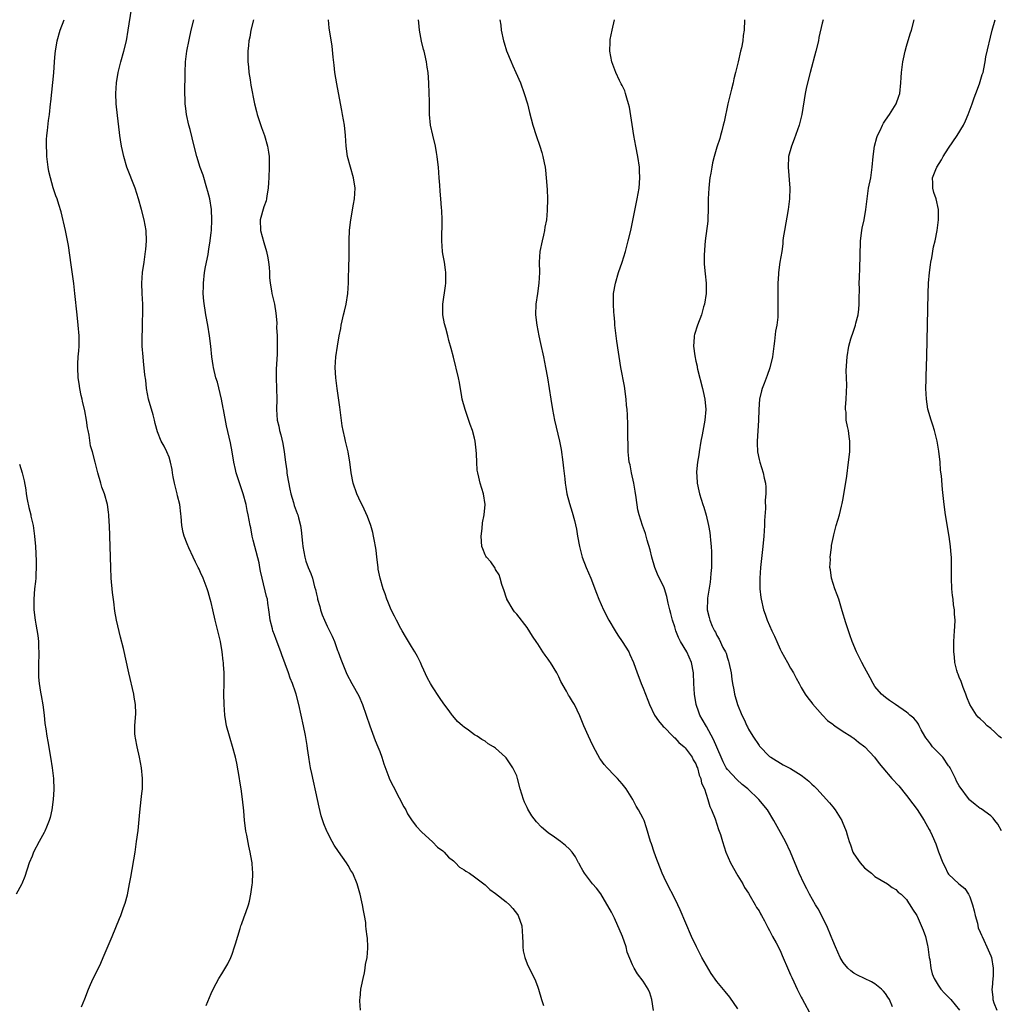
# Model space of a CAD drawing. Units: inches. Extents: x 2511000 to 2514000, y 1506000 to 1509000.
# Drawn here: x 2513701 to 2513887, y 1507434 to 1507621 of the extents above; entities that cross this region are included whole.
import ezdxf

# ---------------------------------------------------------------- set-up
doc = ezdxf.new("R2010")
doc.units = ezdxf.units.IN
doc.header["$MEASUREMENT"] = 0
doc.layers.add('LD25111506_10ft', color=254, linetype='Continuous')

msp = doc.modelspace()

# ---------------------------------------------------------------- linework, layer by layer
at = {"layer": 'LD25111506_10ft'}
for points, elevation in [([(2513736.08, 1507433.92), (2513737, 1507436.17), (2513737.37, 1507437), (2513737.93, 1507438.07), (2513738.44, 1507439), (2513739, 1507439.93), (2513740.19, 1507441.81), (2513740.75, 1507443), (2513741, 1507443.61), (2513741.45, 1507445), (2513741.61, 1507445.61), (2513742.48, 1507448.48), (2513742.65, 1507449), (2513742.75, 1507449.25), (2513743.28, 1507450.72), (2513743.55, 1507451.55), (2513744.08, 1507453), (2513744.29, 1507453.71), (2513744.56, 1507455), (2513744.79, 1507456.79), (2513744.85, 1507457.15), (2513744.92, 1507459), (2513744.77, 1507460.77), (2513744.77, 1507461), (2513744.74, 1507461.26), (2513744.41, 1507463), (2513744.14, 1507464.14), (2513743.76, 1507466.24), (2513743.61, 1507467), (2513743.52, 1507467.52), (2513743.35, 1507469), (2513743.19, 1507470.81), (2513742.95, 1507473.05), (2513742.69, 1507475), (2513742.46, 1507476.46), (2513742.4, 1507477), (2513741.89, 1507479.89), (2513741.62, 1507481), (2513741.06, 1507483.06), (2513740.59, 1507484.59), (2513740.45, 1507485), (2513739.94, 1507487), (2513739.8, 1507487.8), (2513739.62, 1507489), (2513739.45, 1507491), (2513739.42, 1507493), (2513739.47, 1507495), (2513739.45, 1507495.45), (2513739.46, 1507497), (2513739.36, 1507498.64), (2513739.31, 1507499), (2513739.26, 1507499.26), (2513739.07, 1507501), (2513738.75, 1507503), (2513738.29, 1507505), (2513737.77, 1507507), (2513737.29, 1507509), (2513737, 1507510.36), (2513736.84, 1507511), (2513736.41, 1507512.41), (2513736.26, 1507513), (2513735.49, 1507515), (2513735, 1507516.05), (2513734.69, 1507516.69), (2513734.56, 1507517), (2513734.03, 1507518.03), (2513733.59, 1507519), (2513732.75, 1507520.75), (2513732.47, 1507521.53), (2513731.88, 1507523), (2513731.68, 1507523.68), (2513731.44, 1507525), (2513731.3, 1507526.7), (2513731.21, 1507527.21), (2513731.02, 1507529), (2513730.62, 1507530.62), (2513730.57, 1507531), (2513730.06, 1507533), (2513729.78, 1507534.22), (2513729.65, 1507535), (2513729.61, 1507535.61), (2513729.28, 1507537), (2513729, 1507537.97), (2513728.57, 1507539), (2513728.05, 1507540.05), (2513727.49, 1507541), (2513726.79, 1507542.79), (2513726.34, 1507544.34), (2513726.24, 1507545), (2513725.97, 1507546.03), (2513725.08, 1507549), (2513724.71, 1507551), (2513724.57, 1507552.57), (2513724.43, 1507553.57), (2513724.18, 1507556.18), (2513724.08, 1507557), (2513723.93, 1507559), (2513723.89, 1507559.89), (2513723.89, 1507561), (2513723.95, 1507562.05), (2513723.95, 1507563), (2513723.97, 1507563.97), (2513724.03, 1507565), (2513724.04, 1507567), (2513723.91, 1507569), (2513723.83, 1507571), (2513723.99, 1507573), (2513724.3, 1507575), (2513724.56, 1507577), (2513724.59, 1507577.41), (2513724.7, 1507579), (2513724.63, 1507581), (2513724.28, 1507583), (2513723.77, 1507585), (2513723.21, 1507587), (2513722.55, 1507589), (2513721.01, 1507593), (2513720.41, 1507595), (2513720.14, 1507596.14), (2513719.99, 1507597), (2513719.81, 1507598.19), (2513719.66, 1507599), (2513719.58, 1507599.58), (2513719.19, 1507602.81), (2513718.95, 1507605), (2513718.87, 1507607), (2513719, 1507609), (2513719.34, 1507611), (2513719.83, 1507613), (2513720.41, 1507615), (2513720.91, 1507617), (2513721.26, 1507619), (2513721.88, 1507623)], 8340), ([(2513712.37, 1507433.63), (2513713, 1507435.16), (2513713.72, 1507437), (2513714.1, 1507437.9), (2513714.62, 1507439), (2513715.61, 1507441), (2513716.06, 1507441.94), (2513716.52, 1507443), (2513718.18, 1507447), (2513719.61, 1507450.39), (2513719.85, 1507451), (2513720.3, 1507452.3), (2513720.56, 1507453), (2513720.66, 1507453.34), (2513721.09, 1507454.91), (2513721.52, 1507457), (2513721.75, 1507458.25), (2513722.54, 1507463), (2513722.85, 1507465), (2513723.12, 1507467.12), (2513723.44, 1507470.56), (2513723.74, 1507473), (2513723.86, 1507474.14), (2513723.94, 1507475), (2513723.94, 1507475.94), (2513723.96, 1507477), (2513723.79, 1507479), (2513723.42, 1507481), (2513722.93, 1507483), (2513722.65, 1507484.65), (2513722.56, 1507485), (2513722.53, 1507485.47), (2513722.51, 1507487), (2513722.68, 1507489.32), (2513722.64, 1507491), (2513722.4, 1507492.4), (2513722.32, 1507493), (2513721.38, 1507497), (2513720.33, 1507501.67), (2513719.78, 1507503.78), (2513719.02, 1507507.02), (2513718.73, 1507508.73), (2513718.49, 1507510.49), (2513718.28, 1507512.28), (2513718.03, 1507515), (2513717.93, 1507517), (2513717.7, 1507525), (2513717.66, 1507525.66), (2513717.59, 1507527), (2513717.51, 1507527.51), (2513717.31, 1507529), (2513716.74, 1507531), (2513716.27, 1507532.27), (2513716.05, 1507533), (2513715.49, 1507535), (2513715, 1507537), (2513714.46, 1507539), (2513714.11, 1507540.11), (2513713.83, 1507542.17), (2513713.63, 1507543), (2513713.54, 1507543.54), (2513713.31, 1507545), (2513713, 1507546.74), (2513712.6, 1507548.6), (2513712.49, 1507549), (2513712.33, 1507549.67), (2513712.08, 1507551), (2513711.95, 1507551.95), (2513711.78, 1507553), (2513711.68, 1507555), (2513711.7, 1507555.7), (2513711.78, 1507557), (2513711.88, 1507558.12), (2513711.94, 1507559), (2513711.94, 1507561), (2513711.75, 1507563), (2513711.53, 1507565), (2513711.12, 1507569), (2513710.91, 1507570.91), (2513710.44, 1507574.44), (2513709.89, 1507578.11), (2513709.36, 1507581), (2513708.52, 1507584.52), (2513708.07, 1507585.93), (2513707.76, 1507587), (2513707.54, 1507587.54), (2513707, 1507589.06), (2513706.47, 1507591), (2513706.19, 1507592.19), (2513706.08, 1507593), (2513705.83, 1507595), (2513705.8, 1507595.8), (2513705.73, 1507597), (2513705.75, 1507598.25), (2513705.81, 1507599), (2513705.96, 1507599.96), (2513706.14, 1507601.86), (2513706.31, 1507603), (2513706.52, 1507605), (2513706.58, 1507605.42), (2513706.94, 1507609.06), (2513707.1, 1507610.9), (2513707.26, 1507613), (2513707.4, 1507614.6), (2513707.45, 1507615), (2513707.78, 1507617), (2513708.32, 1507619), (2513709.09, 1507621)], 8330), ([(2513765.37, 1507433), (2513765.22, 1507434.78), (2513765.22, 1507435), (2513765.26, 1507435.26), (2513765.41, 1507437), (2513765.56, 1507437.56), (2513765.84, 1507439), (2513766.11, 1507440.11), (2513766.26, 1507441), (2513766.31, 1507441.69), (2513766.6, 1507443), (2513766.76, 1507444.76), (2513766.77, 1507445), (2513766.65, 1507446.65), (2513766.64, 1507447), (2513766.41, 1507448.41), (2513766.39, 1507449), (2513766.33, 1507449.67), (2513766.11, 1507451), (2513765.91, 1507451.91), (2513765.75, 1507453), (2513765.59, 1507453.59), (2513765.28, 1507455), (2513765.21, 1507455.21), (2513764.72, 1507457), (2513763.9, 1507459), (2513763.53, 1507459.53), (2513763, 1507460.44), (2513762.69, 1507461), (2513761.14, 1507463.14), (2513760.35, 1507464.35), (2513759.98, 1507465), (2513759, 1507466.85), (2513758.93, 1507467), (2513758.39, 1507468.39), (2513757.91, 1507469.91), (2513757.51, 1507471.51), (2513757.2, 1507473), (2513756.09, 1507477.91), (2513755.88, 1507479), (2513755.75, 1507479.75), (2513755.55, 1507481), (2513755.31, 1507482.69), (2513755.21, 1507483.21), (2513754.89, 1507485.11), (2513754.51, 1507487), (2513754.1, 1507489), (2513753.65, 1507491), (2513753.13, 1507493), (2513753, 1507493.39), (2513752.42, 1507495), (2513752.01, 1507496.01), (2513751.67, 1507497), (2513750.42, 1507500.42), (2513750.24, 1507501), (2513749.36, 1507503.36), (2513749, 1507504.25), (2513748.73, 1507505), (2513748.63, 1507505.37), (2513748.2, 1507507), (2513748.1, 1507508.1), (2513747.93, 1507509), (2513747.74, 1507510.26), (2513747.67, 1507511), (2513747.52, 1507511.52), (2513746.66, 1507515), (2513746.35, 1507516.35), (2513746.26, 1507517), (2513746.08, 1507517.92), (2513745.27, 1507521), (2513745, 1507522.23), (2513744.8, 1507523), (2513744.53, 1507524.53), (2513744.42, 1507525), (2513744.04, 1507527), (2513743.83, 1507527.83), (2513743.62, 1507529), (2513743.08, 1507531), (2513742.55, 1507532.55), (2513742.07, 1507534.07), (2513741.74, 1507535), (2513741.62, 1507535.62), (2513741.27, 1507537), (2513740.96, 1507539), (2513740.66, 1507540.66), (2513739.89, 1507543.89), (2513739.31, 1507547), (2513739.28, 1507547.28), (2513738.95, 1507548.95), (2513738.18, 1507552.18), (2513737.91, 1507553), (2513737.43, 1507555), (2513737.36, 1507555.36), (2513737.15, 1507557), (2513736.95, 1507559), (2513736.7, 1507561), (2513736.36, 1507563), (2513735.99, 1507565), (2513735.59, 1507567.59), (2513735.51, 1507569), (2513735.55, 1507570.45), (2513735.54, 1507571), (2513735.75, 1507573), (2513735.91, 1507574.09), (2513736.4, 1507576.4), (2513736.49, 1507577), (2513736.53, 1507577.47), (2513736.8, 1507579), (2513737, 1507580.62), (2513737.04, 1507581), (2513737.15, 1507583), (2513737.07, 1507585), (2513736.72, 1507587), (2513736.36, 1507588.36), (2513736.2, 1507589), (2513735.46, 1507591.46), (2513734.94, 1507592.94), (2513734.28, 1507595), (2513733.75, 1507597), (2513733, 1507600.18), (2513732.78, 1507601), (2513732.34, 1507603), (2513732.17, 1507604.17), (2513732.09, 1507605), (2513732.07, 1507605.93), (2513732.02, 1507607), (2513732.06, 1507611), (2513732.14, 1507613), (2513732.38, 1507615), (2513732.8, 1507617.2), (2513733.21, 1507619), (2513733.71, 1507621)], 8350), ([(2513745.03, 1507621), (2513744.51, 1507619), (2513744.31, 1507617.69), (2513744.17, 1507617), (2513744.07, 1507616.07), (2513743.99, 1507615), (2513743.97, 1507613), (2513744.06, 1507612.06), (2513744.18, 1507611), (2513744.43, 1507609.57), (2513744.56, 1507608.56), (2513745.23, 1507605), (2513745.58, 1507603.58), (2513745.75, 1507603), (2513746.12, 1507601.88), (2513746.55, 1507600.55), (2513747.11, 1507599), (2513747.69, 1507597), (2513747.88, 1507595.88), (2513747.99, 1507595), (2513748.04, 1507593), (2513747.96, 1507591), (2513747.9, 1507590.1), (2513747.81, 1507589), (2513747.57, 1507587.57), (2513747.5, 1507587), (2513747.41, 1507586.59), (2513747, 1507585.5), (2513746.32, 1507583), (2513746.34, 1507581), (2513747, 1507578.69), (2513747.53, 1507577), (2513747.77, 1507575.77), (2513747.88, 1507575), (2513747.99, 1507574.01), (2513748.06, 1507573), (2513748.09, 1507572.09), (2513748.2, 1507571), (2513748.44, 1507569.56), (2513748.51, 1507569), (2513748.99, 1507567), (2513749.29, 1507565.29), (2513749.45, 1507563.45), (2513749.43, 1507562.57), (2513749.5, 1507561), (2513749.55, 1507559.55), (2513749.52, 1507557.52), (2513749.36, 1507554.64), (2513749.33, 1507553), (2513749.41, 1507551), (2513749.44, 1507549), (2513749.41, 1507547), (2513749.55, 1507545), (2513749.84, 1507543.84), (2513749.99, 1507543), (2513750.23, 1507542.23), (2513750.58, 1507540.58), (2513750.84, 1507539), (2513751.09, 1507537), (2513751.36, 1507535.36), (2513751.38, 1507535), (2513751.45, 1507534.55), (2513751.92, 1507531.92), (2513752.13, 1507531), (2513752.62, 1507529.38), (2513752.77, 1507528.77), (2513753.3, 1507527.3), (2513753.42, 1507527), (2513753.55, 1507526.45), (2513753.95, 1507525), (2513754.1, 1507524.1), (2513754.35, 1507521.65), (2513754.43, 1507521), (2513754.78, 1507519), (2513755, 1507518.21), (2513755.42, 1507517), (2513755.9, 1507515.9), (2513756.22, 1507515), (2513756.64, 1507513.36), (2513756.83, 1507512.83), (2513757, 1507511.96), (2513757.18, 1507511.18), (2513757.2, 1507511), (2513757.6, 1507509.6), (2513757.74, 1507509), (2513758.07, 1507508.07), (2513758.5, 1507507), (2513759, 1507505.9), (2513759.47, 1507505), (2513759.96, 1507503.96), (2513760.39, 1507503), (2513761, 1507501.29), (2513761.12, 1507501), (2513761.61, 1507499.61), (2513762.78, 1507496.78), (2513763.7, 1507495), (2513765, 1507492.65), (2513765.73, 1507491), (2513766.45, 1507489), (2513767.11, 1507487), (2513768.16, 1507484.16), (2513768.66, 1507483), (2513769, 1507482.1), (2513769.38, 1507481), (2513769.75, 1507479.75), (2513770.75, 1507477.25), (2513770.88, 1507476.88), (2513771.52, 1507475.52), (2513772.7, 1507473.3), (2513773.57, 1507471.57), (2513773.93, 1507471), (2513774.28, 1507470.28), (2513775, 1507469.15), (2513775.91, 1507467.91), (2513777, 1507466.76), (2513779, 1507464.94), (2513779.97, 1507463.97), (2513781, 1507463.22), (2513781.11, 1507463.11), (2513781.24, 1507463), (2513782.04, 1507462.04), (2513783, 1507461.33), (2513783.39, 1507461), (2513784.14, 1507460.14), (2513785, 1507459.66), (2513785.36, 1507459.36), (2513786.07, 1507459), (2513787, 1507458.34), (2513789, 1507456.81), (2513789.93, 1507455.93), (2513791, 1507455.17), (2513793, 1507453.59), (2513793.66, 1507453), (2513794.29, 1507452.29), (2513795.17, 1507451.17), (2513795.27, 1507451), (2513795.96, 1507449), (2513796.12, 1507447), (2513796.19, 1507445.81), (2513796.18, 1507445), (2513796.24, 1507444.24), (2513796.53, 1507443), (2513797, 1507441.8), (2513797.37, 1507441), (2513797.92, 1507439.92), (2513798.56, 1507438.56), (2513799, 1507437.39), (2513799.14, 1507437), (2513799.73, 1507435), (2513800.09, 1507433.91)], 8360), ([(2513821, 1507432.92), (2513820.68, 1507435), (2513820.3, 1507436.3), (2513819.95, 1507437), (2513819, 1507438.52), (2513817.9, 1507439.9), (2513817.28, 1507441), (2513817, 1507441.6), (2513815.99, 1507443.99), (2513815.75, 1507445), (2513815.07, 1507447), (2513814.43, 1507448.43), (2513814.22, 1507449), (2513813.56, 1507450.44), (2513813, 1507451.61), (2513811, 1507455.06), (2513810.14, 1507456.14), (2513809.4, 1507457), (2513807.88, 1507459), (2513807.54, 1507459.54), (2513807, 1507460.5), (2513806.84, 1507460.84), (2513806.74, 1507461), (2513806.13, 1507462.13), (2513805.51, 1507463), (2513805, 1507463.55), (2513804.24, 1507464.24), (2513803.29, 1507465), (2513802.15, 1507465.85), (2513801, 1507466.67), (2513799.72, 1507467.72), (2513798.75, 1507468.75), (2513797.87, 1507469.87), (2513797.13, 1507471.13), (2513797, 1507471.45), (2513796.49, 1507472.49), (2513796.28, 1507473), (2513795.99, 1507474.01), (2513795.67, 1507475), (2513795.16, 1507477), (2513795, 1507477.47), (2513794.28, 1507479), (2513793.73, 1507479.73), (2513793, 1507480.89), (2513792.9, 1507481), (2513791, 1507482.73), (2513790.61, 1507483), (2513789.57, 1507483.57), (2513789, 1507484.06), (2513788.37, 1507484.37), (2513787.5, 1507485), (2513787, 1507485.29), (2513785.87, 1507486.13), (2513785, 1507486.74), (2513784.74, 1507487), (2513783.77, 1507487.77), (2513782.85, 1507488.85), (2513782.77, 1507489), (2513782.19, 1507489.81), (2513781.17, 1507491.17), (2513780.35, 1507492.35), (2513779, 1507494.39), (2513778.62, 1507495), (2513778.05, 1507496.05), (2513777, 1507498.35), (2513776.72, 1507499), (2513776.14, 1507500.14), (2513775.67, 1507501), (2513775, 1507502.04), (2513773.92, 1507503.92), (2513773.24, 1507505), (2513773, 1507505.42), (2513772.15, 1507507), (2513771.8, 1507507.8), (2513771.18, 1507509), (2513770.56, 1507510.56), (2513770.36, 1507511), (2513770.02, 1507512.02), (2513769.66, 1507513), (2513769.09, 1507515), (2513768.73, 1507516.73), (2513768.68, 1507517), (2513768.43, 1507519), (2513768.29, 1507520.29), (2513768.18, 1507521), (2513767.98, 1507522.02), (2513767.83, 1507523), (2513767.69, 1507523.69), (2513767.3, 1507525), (2513766.69, 1507526.69), (2513766.07, 1507528.07), (2513765, 1507530.17), (2513764.62, 1507531), (2513763.94, 1507533), (2513763.58, 1507535), (2513763.53, 1507535.53), (2513763.34, 1507537), (2513762.99, 1507539), (2513762.5, 1507541), (2513762.37, 1507541.63), (2513762.05, 1507543), (2513761.89, 1507543.89), (2513761.44, 1507547.44), (2513760.91, 1507551), (2513760.67, 1507553), (2513760.55, 1507555), (2513760.65, 1507557), (2513760.96, 1507559), (2513761.32, 1507561), (2513761.61, 1507562.39), (2513761.69, 1507563), (2513761.86, 1507563.86), (2513762.14, 1507565), (2513762.33, 1507565.67), (2513762.62, 1507567), (2513762.95, 1507569), (2513763.08, 1507571.08), (2513763.15, 1507574.85), (2513763.19, 1507575.19), (2513763.2, 1507577), (2513763.18, 1507579.18), (2513763.26, 1507581), (2513763.45, 1507582.55), (2513763.49, 1507583), (2513764.01, 1507585.99), (2513764.2, 1507587), (2513764.32, 1507589), (2513764.01, 1507591), (2513763.42, 1507593), (2513762.89, 1507595), (2513762.62, 1507597), (2513762.51, 1507599), (2513762.31, 1507601), (2513761.96, 1507603), (2513761.79, 1507603.79), (2513761, 1507608.11), (2513760.85, 1507608.85), (2513760.49, 1507611), (2513760.34, 1507612.34), (2513760.13, 1507613.87), (2513759.94, 1507615.94), (2513759.43, 1507619.43), (2513759.26, 1507621)], 8370), ([(2513837, 1507433.23), (2513835.47, 1507435.47), (2513834.58, 1507436.58), (2513833, 1507438.47), (2513831.94, 1507439.94), (2513831, 1507441.48), (2513830.16, 1507443), (2513829.12, 1507445), (2513828.17, 1507447), (2513826.05, 1507452.05), (2513825.61, 1507453), (2513825, 1507454.23), (2513823.58, 1507457), (2513823, 1507458.21), (2513822.64, 1507459), (2513821.84, 1507461), (2513821.63, 1507461.63), (2513821.09, 1507463), (2513820.58, 1507464.58), (2513820.42, 1507465), (2513819.64, 1507467.64), (2513819.17, 1507469), (2513819, 1507469.41), (2513818.15, 1507471), (2513817.7, 1507471.7), (2513817.02, 1507473), (2513815.78, 1507475), (2513815, 1507475.99), (2513814.14, 1507477), (2513813.55, 1507477.55), (2513812.19, 1507479), (2513811.63, 1507479.63), (2513811, 1507480.54), (2513810.8, 1507480.8), (2513809.57, 1507483), (2513809, 1507484.21), (2513808.6, 1507485), (2513807.72, 1507487), (2513807, 1507488.9), (2513805.95, 1507491), (2513805.58, 1507491.58), (2513805, 1507492.57), (2513804.82, 1507492.82), (2513804.44, 1507493.56), (2513803.39, 1507495.39), (2513803, 1507496.25), (2513802.6, 1507497), (2513801.4, 1507499), (2513801.24, 1507499.24), (2513801, 1507499.63), (2513800.39, 1507500.39), (2513799.99, 1507501), (2513799, 1507502.55), (2513798.81, 1507502.81), (2513798.01, 1507504.01), (2513797, 1507505.61), (2513795, 1507508.14), (2513794.6, 1507508.6), (2513794.32, 1507509), (2513793.14, 1507511), (2513793.1, 1507511.1), (2513793, 1507511.37), (2513792.61, 1507512.61), (2513792.18, 1507513.82), (2513791.88, 1507515), (2513791.66, 1507515.66), (2513791, 1507516.63), (2513790.89, 1507516.89), (2513790.07, 1507518.07), (2513789.27, 1507519), (2513789.16, 1507519.16), (2513789, 1507519.45), (2513788.56, 1507520.56), (2513788.4, 1507521), (2513788.24, 1507523), (2513788.42, 1507524.42), (2513788.51, 1507525.49), (2513788.85, 1507527), (2513789.02, 1507529), (2513788.69, 1507531), (2513788.07, 1507533), (2513787.84, 1507534.16), (2513787.62, 1507535), (2513787.52, 1507535.52), (2513787.44, 1507537), (2513787.39, 1507538.61), (2513787.3, 1507539.3), (2513787.12, 1507541), (2513787, 1507541.55), (2513786.62, 1507543), (2513786.19, 1507544.19), (2513785.19, 1507547), (2513784.67, 1507549), (2513784.58, 1507549.42), (2513784.14, 1507552.14), (2513783.95, 1507553), (2513783, 1507556.92), (2513782.56, 1507558.56), (2513782.11, 1507560.11), (2513781.91, 1507561), (2513781.55, 1507562.45), (2513781.28, 1507563.28), (2513780.97, 1507564.97), (2513780.95, 1507567), (2513781.49, 1507570.51), (2513781.54, 1507571), (2513781.55, 1507571.55), (2513781.54, 1507573), (2513781.51, 1507573.51), (2513781.28, 1507575), (2513781.26, 1507575.26), (2513781, 1507576.58), (2513780.93, 1507577), (2513780.78, 1507579), (2513780.84, 1507583), (2513780.76, 1507584.76), (2513780.7, 1507585.3), (2513780.57, 1507587), (2513780.48, 1507588.48), (2513780.38, 1507589.62), (2513780.3, 1507591), (2513780.14, 1507593), (2513780.04, 1507593.96), (2513779.91, 1507595), (2513779.76, 1507595.76), (2513779.56, 1507597), (2513779.05, 1507599.05), (2513778.65, 1507601), (2513778.47, 1507603), (2513778.43, 1507604.43), (2513778.43, 1507605.57), (2513778.4, 1507607), (2513778.33, 1507609), (2513778.18, 1507611), (2513778.01, 1507612.01), (2513777.89, 1507613), (2513777.56, 1507614.44), (2513777.41, 1507615), (2513777.31, 1507615.31), (2513776.92, 1507616.92), (2513776.55, 1507619), (2513776.41, 1507620.41), (2513776.36, 1507621)], 8380), ([(2513791.77, 1507621), (2513791.96, 1507619.96), (2513792.06, 1507619), (2513792.5, 1507617), (2513792.6, 1507616.6), (2513793.08, 1507615.08), (2513793.94, 1507613), (2513794.24, 1507612.24), (2513794.86, 1507611), (2513795.7, 1507609), (2513796.41, 1507607), (2513797.02, 1507605), (2513797.41, 1507603.41), (2513798.07, 1507601), (2513798.7, 1507599), (2513799.38, 1507597), (2513799.77, 1507595.77), (2513799.99, 1507595), (2513800.2, 1507593.8), (2513800.38, 1507593), (2513800.45, 1507592.45), (2513800.6, 1507591), (2513800.77, 1507588.77), (2513800.83, 1507587), (2513800.79, 1507584.79), (2513800.63, 1507583), (2513800.37, 1507581.63), (2513800.29, 1507581), (2513800.09, 1507580.09), (2513799.82, 1507579), (2513799.4, 1507577), (2513799.26, 1507575), (2513799.3, 1507573), (2513799.23, 1507571), (2513798.96, 1507569), (2513798.66, 1507567), (2513798.58, 1507565), (2513798.79, 1507563), (2513799.18, 1507561), (2513799.53, 1507559.53), (2513800.07, 1507557), (2513800.47, 1507555), (2513800.82, 1507553), (2513801.46, 1507549), (2513801.79, 1507547), (2513802.19, 1507545), (2513803.11, 1507541), (2513803.41, 1507539.41), (2513803.76, 1507537), (2513803.87, 1507535.87), (2513804.15, 1507533.85), (2513804.22, 1507533), (2513804.3, 1507532.3), (2513804.54, 1507531), (2513805, 1507529.2), (2513805.53, 1507527.53), (2513805.97, 1507525.97), (2513806.32, 1507524.32), (2513806.54, 1507523), (2513806.93, 1507521), (2513807.45, 1507519), (2513808.19, 1507517), (2513809.06, 1507515), (2513810.17, 1507512.17), (2513810.6, 1507511), (2513811.48, 1507509), (2513812.49, 1507507), (2513813.71, 1507505), (2513814.21, 1507504.21), (2513815.04, 1507503), (2513816.27, 1507501), (2513816.48, 1507500.48), (2513817.15, 1507499), (2513817.84, 1507497), (2513818.2, 1507496.2), (2513818.63, 1507495), (2513819, 1507494.11), (2513819.42, 1507493), (2513819.87, 1507491.87), (2513820.18, 1507491), (2513821.17, 1507489), (2513821.92, 1507487.92), (2513822.83, 1507486.83), (2513823, 1507486.7), (2513824.66, 1507485), (2513824.82, 1507484.82), (2513825, 1507484.7), (2513825.79, 1507483.79), (2513826.81, 1507483), (2513827, 1507482.81), (2513828.3, 1507481), (2513828.5, 1507480.5), (2513829, 1507479.77), (2513829.21, 1507479.21), (2513829.31, 1507479), (2513829.62, 1507477.62), (2513829.94, 1507477), (2513830.09, 1507476.09), (2513830.62, 1507475), (2513831.29, 1507473), (2513831.68, 1507471.68), (2513832.01, 1507471), (2513832.67, 1507469.33), (2513833.31, 1507467.31), (2513833.45, 1507467), (2513833.68, 1507466.32), (2513834.06, 1507465), (2513834.7, 1507463), (2513835.58, 1507461), (2513837, 1507458.5), (2513837.92, 1507457), (2513838.27, 1507456.27), (2513839, 1507455.2), (2513839.33, 1507454.67), (2513840.29, 1507453), (2513840.52, 1507452.52), (2513841, 1507451.83), (2513841.28, 1507451.28), (2513841.45, 1507451), (2513842.01, 1507449.99), (2513842.68, 1507448.68), (2513843, 1507448.15), (2513843.37, 1507447.37), (2513843.58, 1507447), (2513844.24, 1507445.76), (2513845, 1507444.3), (2513845.4, 1507443.4), (2513846.6, 1507440.6), (2513847, 1507439.72), (2513847.21, 1507439.21), (2513847.63, 1507438.37), (2513848.25, 1507437), (2513848.47, 1507436.47), (2513849, 1507435.49), (2513849.16, 1507435.16), (2513849.65, 1507434.35), (2513850.58, 1507432.58)], 8390), ([(2513866.34, 1507433.66), (2513865.78, 1507435), (2513865.48, 1507435.48), (2513865, 1507436.19), (2513864.64, 1507436.64), (2513864.23, 1507437), (2513863, 1507438), (2513862.38, 1507438.38), (2513861, 1507439.02), (2513859.68, 1507439.68), (2513859, 1507440.05), (2513858.45, 1507440.45), (2513857.88, 1507441), (2513857, 1507442.04), (2513856.42, 1507443), (2513855.99, 1507443.99), (2513855.51, 1507445), (2513855, 1507446.23), (2513854.71, 1507447), (2513853.86, 1507449), (2513852.22, 1507452.22), (2513851.75, 1507453), (2513850.6, 1507455), (2513850.06, 1507456.06), (2513849.55, 1507457), (2513848.61, 1507459), (2513846.96, 1507463), (2513846.03, 1507465), (2513843.82, 1507469), (2513842.6, 1507471), (2513840.98, 1507473), (2513838.88, 1507475), (2513837.83, 1507475.83), (2513836.76, 1507476.76), (2513835, 1507478.66), (2513834.78, 1507479), (2513834.17, 1507480.17), (2513833.79, 1507481), (2513832.39, 1507484.39), (2513831, 1507486.87), (2513830.21, 1507488.21), (2513829.78, 1507489), (2513829.56, 1507489.56), (2513829.09, 1507491), (2513828.76, 1507493), (2513828.63, 1507495), (2513828.57, 1507497), (2513828.21, 1507499), (2513827.27, 1507501), (2513826.09, 1507503), (2513825.74, 1507503.74), (2513825.22, 1507505), (2513825, 1507505.76), (2513824.57, 1507507), (2513824.28, 1507508.28), (2513824.05, 1507509), (2513823.75, 1507510.25), (2513823.53, 1507511.53), (2513823.08, 1507513), (2513823, 1507513.19), (2513821.73, 1507515.73), (2513821.23, 1507517), (2513820.64, 1507519), (2513820.35, 1507520.35), (2513819.78, 1507522.22), (2513819.59, 1507523), (2513819.46, 1507523.46), (2513818.91, 1507525), (2513818.24, 1507527), (2513817.97, 1507527.97), (2513817.69, 1507530.31), (2513817.49, 1507531.49), (2513817.23, 1507533), (2513816.78, 1507535), (2513816.51, 1507536.51), (2513816.38, 1507537), (2513816.29, 1507537.71), (2513816.18, 1507539), (2513816.16, 1507540.16), (2513816.1, 1507541.9), (2513816.1, 1507543), (2513816.08, 1507544.08), (2513816.01, 1507545.99), (2513815.94, 1507547), (2513815.85, 1507547.85), (2513815.77, 1507549), (2513815.45, 1507551.45), (2513814.78, 1507555), (2513813.99, 1507559.99), (2513813.85, 1507561), (2513813.63, 1507563), (2513813.6, 1507563.6), (2513813.47, 1507565), (2513813.46, 1507565.46), (2513813.35, 1507567), (2513813.4, 1507569), (2513813.74, 1507571), (2513814.35, 1507573), (2513815.05, 1507574.95), (2513815.67, 1507577), (2513816.19, 1507579), (2513816.64, 1507581), (2513817.88, 1507587), (2513818.22, 1507589), (2513818.38, 1507591), (2513818.34, 1507592.34), (2513818.29, 1507593), (2513817.99, 1507595), (2513817.6, 1507597), (2513817.24, 1507599), (2513816.89, 1507601.11), (2513816.4, 1507604.4), (2513816.25, 1507605), (2513815.89, 1507606.11), (2513815.67, 1507607), (2513815.51, 1507607.51), (2513815, 1507608.5), (2513814.85, 1507608.85), (2513814.54, 1507609.46), (2513813.81, 1507611), (2513813.04, 1507613), (2513812.7, 1507615), (2513812.77, 1507616.77), (2513812.75, 1507617), (2513812.77, 1507617.23), (2513813.15, 1507619), (2513813.55, 1507621)], 8400), ([(2513838.26, 1507621), (2513838.16, 1507619), (2513838.02, 1507617.98), (2513837.93, 1507617), (2513837.67, 1507615.67), (2513837.51, 1507615), (2513837.02, 1507613), (2513836.54, 1507611), (2513836.23, 1507609.77), (2513836.08, 1507609), (2513835.78, 1507607.78), (2513835.45, 1507606.55), (2513835.08, 1507605), (2513834.37, 1507601.63), (2513834.22, 1507601), (2513833.93, 1507599.93), (2513833.7, 1507599), (2513833.54, 1507598.46), (2513833, 1507596.81), (2513832.49, 1507595), (2513832.19, 1507593.81), (2513832.03, 1507593), (2513831.86, 1507591.86), (2513831.68, 1507591), (2513831.59, 1507590.41), (2513831.45, 1507589), (2513831.37, 1507587), (2513831.36, 1507585), (2513831.27, 1507583.27), (2513831.26, 1507582.74), (2513830.79, 1507579), (2513830.67, 1507577.33), (2513830.62, 1507577), (2513830.58, 1507576.58), (2513830.58, 1507574.58), (2513830.76, 1507572.76), (2513830.97, 1507571), (2513830.97, 1507569), (2513830.63, 1507567), (2513830.49, 1507566.49), (2513830.05, 1507565), (2513829.31, 1507563), (2513828.74, 1507561.26), (2513828.69, 1507561), (2513828.71, 1507560.71), (2513828.59, 1507559), (2513828.79, 1507557.21), (2513829, 1507556.21), (2513829.24, 1507555.24), (2513829.26, 1507555), (2513829.32, 1507554.68), (2513830.29, 1507551), (2513830.4, 1507550.4), (2513830.74, 1507549), (2513830.92, 1507547), (2513830.73, 1507545), (2513830.21, 1507542.21), (2513829.96, 1507541), (2513829.62, 1507539), (2513829.57, 1507538.43), (2513829.32, 1507537), (2513829.15, 1507535.15), (2513829.23, 1507533.23), (2513829.27, 1507533), (2513829.56, 1507531.56), (2513829.69, 1507531), (2513830.02, 1507530.02), (2513830.31, 1507529), (2513830.5, 1507528.5), (2513830.95, 1507526.95), (2513831.41, 1507525), (2513831.67, 1507523.66), (2513831.72, 1507523), (2513831.76, 1507522.24), (2513831.91, 1507521), (2513832, 1507520), (2513832, 1507519), (2513831.97, 1507518.03), (2513831.98, 1507517), (2513831.88, 1507515.88), (2513831.82, 1507515), (2513831.74, 1507514.26), (2513831.22, 1507511.22), (2513831.2, 1507511), (2513831.15, 1507509), (2513831.53, 1507507.53), (2513831.65, 1507507), (2513832.11, 1507505.89), (2513832.52, 1507505), (2513832.72, 1507504.72), (2513833, 1507504.11), (2513833.43, 1507503.43), (2513834.16, 1507501.84), (2513834.62, 1507501), (2513834.74, 1507500.74), (2513835, 1507499.82), (2513835.23, 1507499.23), (2513835.28, 1507499), (2513835.69, 1507497), (2513835.82, 1507495.82), (2513835.97, 1507495), (2513836.22, 1507493.78), (2513836.33, 1507493), (2513836.9, 1507491), (2513837.73, 1507489), (2513838.18, 1507488.18), (2513838.67, 1507487), (2513838.79, 1507486.79), (2513839, 1507486.35), (2513839.81, 1507485), (2513841, 1507483.27), (2513841.12, 1507483.12), (2513843, 1507481.18), (2513843.23, 1507481), (2513845.59, 1507479.59), (2513847, 1507478.89), (2513849, 1507477.61), (2513849.85, 1507477), (2513850.48, 1507476.48), (2513851, 1507475.93), (2513851.5, 1507475.5), (2513852, 1507475), (2513854.36, 1507472.36), (2513855, 1507471.58), (2513855.45, 1507471), (2513856.72, 1507469), (2513856.81, 1507468.81), (2513857.54, 1507467), (2513857.73, 1507466.27), (2513858.11, 1507465), (2513858.37, 1507464.37), (2513858.81, 1507463), (2513859, 1507462.66), (2513860.17, 1507461), (2513861, 1507460.02), (2513861.59, 1507459.59), (2513862.33, 1507459), (2513863, 1507458.36), (2513865.37, 1507457), (2513866.3, 1507456.3), (2513867, 1507455.92), (2513867.43, 1507455.43), (2513867.97, 1507455), (2513869, 1507453.98), (2513869.37, 1507453.37), (2513869.66, 1507453), (2513870.16, 1507452.16), (2513870.95, 1507450.95), (2513871, 1507450.87), (2513872.18, 1507448.18), (2513872.58, 1507447), (2513873, 1507445.31), (2513873.05, 1507445), (2513873.31, 1507443), (2513873.4, 1507442.6), (2513873.64, 1507441), (2513873.9, 1507439.9), (2513874.26, 1507439), (2513875, 1507437.73), (2513875.51, 1507437), (2513876.23, 1507436.23), (2513877, 1507435.45), (2513877.39, 1507435), (2513879.03, 1507433)], 8410), ([(2513853.17, 1507621), (2513853, 1507620.35), (2513852.38, 1507617.62), (2513852.26, 1507617), (2513851.76, 1507615), (2513850.68, 1507611), (2513850.19, 1507609), (2513849.96, 1507607.96), (2513849.77, 1507607), (2513849.1, 1507603), (2513848.61, 1507601), (2513847.68, 1507598.32), (2513847.15, 1507597), (2513846.62, 1507595), (2513846.51, 1507593), (2513846.84, 1507589), (2513846.8, 1507587), (2513846.56, 1507585), (2513845.81, 1507581), (2513845.61, 1507579.61), (2513845.55, 1507579), (2513845.53, 1507578.47), (2513845.3, 1507577), (2513844.97, 1507575), (2513844.71, 1507573), (2513844.71, 1507572.71), (2513844.59, 1507571), (2513844.55, 1507568.55), (2513844.58, 1507567), (2513844.57, 1507565.43), (2513844.54, 1507564.54), (2513844.35, 1507563), (2513844.1, 1507561.9), (2513843.96, 1507559.96), (2513843.8, 1507559), (2513843.56, 1507557), (2513843.08, 1507554.92), (2513842.55, 1507553.45), (2513841.95, 1507551.95), (2513841.6, 1507551), (2513841.46, 1507550.54), (2513841.11, 1507549), (2513840.97, 1507547), (2513840.91, 1507544.91), (2513840.65, 1507541), (2513840.64, 1507540.64), (2513840.71, 1507539), (2513841, 1507537.54), (2513841.14, 1507537), (2513841.81, 1507535), (2513842, 1507534), (2513842.22, 1507533), (2513842.28, 1507532.28), (2513842.29, 1507531), (2513842.19, 1507529.81), (2513842.21, 1507528.21), (2513842.05, 1507525.95), (2513842.02, 1507525), (2513841.9, 1507523), (2513841.73, 1507521), (2513841.28, 1507517), (2513841.14, 1507515), (2513841.17, 1507513), (2513841.35, 1507511.35), (2513841.4, 1507511), (2513841.84, 1507509), (2513842.15, 1507508.15), (2513842.53, 1507507), (2513843.45, 1507505), (2513843.96, 1507503.96), (2513844.36, 1507503), (2513845, 1507501.52), (2513845.28, 1507501), (2513846.41, 1507499), (2513847, 1507497.89), (2513847.55, 1507497), (2513848.03, 1507496.03), (2513848.6, 1507495), (2513849, 1507494.23), (2513849.78, 1507493), (2513850.27, 1507492.27), (2513851, 1507491.35), (2513851.14, 1507491.14), (2513853.08, 1507489), (2513853.98, 1507487.98), (2513855, 1507487.3), (2513855.14, 1507487.14), (2513855.4, 1507487), (2513857, 1507485.92), (2513858.46, 1507485), (2513858.77, 1507484.77), (2513859, 1507484.63), (2513859.87, 1507483.87), (2513861.09, 1507483), (2513862.95, 1507481), (2513863.83, 1507479.83), (2513864.52, 1507479), (2513866.24, 1507477), (2513867.56, 1507475.56), (2513869, 1507473.76), (2513870.18, 1507472.18), (2513871, 1507471.1), (2513872.33, 1507469), (2513873, 1507467.86), (2513873.28, 1507467.28), (2513873.46, 1507467), (2513873.84, 1507466.16), (2513874.55, 1507464.55), (2513875.05, 1507463.05), (2513875.88, 1507461), (2513876.28, 1507460.28), (2513876.87, 1507459), (2513877, 1507458.8), (2513878.92, 1507457), (2513880.09, 1507456.09), (2513880.75, 1507455), (2513881, 1507454.53), (2513881.54, 1507453), (2513881.85, 1507451.85), (2513882.04, 1507451), (2513882.47, 1507449.53), (2513882.62, 1507448.62), (2513883, 1507447.8), (2513883.21, 1507447.21), (2513883.33, 1507447), (2513883.68, 1507446.32), (2513884.27, 1507445), (2513884.47, 1507444.47), (2513885, 1507443.31), (2513885.11, 1507443), (2513885.47, 1507441), (2513885.47, 1507439.47), (2513885.4, 1507439), (2513885.28, 1507437.28), (2513885.22, 1507437), (2513885.38, 1507435.38), (2513885.36, 1507435), (2513885.58, 1507434.42), (2513886.15, 1507433)], 8420), ([(2513887.06, 1507467.06), (2513886.32, 1507468.32), (2513885.75, 1507469), (2513885.45, 1507469.45), (2513885, 1507469.87), (2513883.19, 1507471.19), (2513883, 1507471.3), (2513882.04, 1507472.04), (2513881, 1507472.88), (2513880.94, 1507472.94), (2513879, 1507475.57), (2513878.49, 1507476.49), (2513878.29, 1507477), (2513877.83, 1507477.83), (2513877.27, 1507479), (2513877.17, 1507479.17), (2513877, 1507479.38), (2513875.88, 1507481), (2513875, 1507481.94), (2513873.96, 1507483), (2513873.54, 1507483.54), (2513873, 1507484.34), (2513872.69, 1507484.69), (2513872.47, 1507485), (2513871.77, 1507486.23), (2513871.39, 1507487), (2513871.28, 1507487.28), (2513871, 1507487.67), (2513870.4, 1507488.4), (2513869.62, 1507489), (2513869.3, 1507489.3), (2513869, 1507489.55), (2513866.89, 1507491), (2513865.8, 1507491.8), (2513865, 1507492.37), (2513864.24, 1507493), (2513863, 1507494.45), (2513862.67, 1507495), (2513862.07, 1507496.07), (2513861, 1507498.03), (2513860.5, 1507499), (2513860.02, 1507500.02), (2513859.5, 1507501), (2513858.66, 1507503), (2513858.25, 1507504.25), (2513857.96, 1507505), (2513857.49, 1507506.51), (2513856.81, 1507508.81), (2513856.14, 1507511), (2513855.86, 1507511.86), (2513855.41, 1507513), (2513854.75, 1507515), (2513854.55, 1507516.55), (2513854.46, 1507517), (2513854.57, 1507518.57), (2513854.53, 1507519), (2513854.79, 1507520.79), (2513854.79, 1507521.21), (2513855.11, 1507522.89), (2513855.22, 1507523.22), (2513855.67, 1507525), (2513856.25, 1507527), (2513856.67, 1507528.67), (2513856.81, 1507529.19), (2513857, 1507530.12), (2513857.65, 1507534.35), (2513858, 1507537), (2513858.22, 1507539), (2513858.27, 1507540.27), (2513858.26, 1507541), (2513858.11, 1507541.89), (2513857.97, 1507543), (2513857.78, 1507543.78), (2513857.56, 1507545), (2513857.52, 1507546.48), (2513857.44, 1507547), (2513857.41, 1507547.41), (2513857.53, 1507549), (2513857.62, 1507550.38), (2513857.64, 1507551.64), (2513857.57, 1507554.43), (2513857.71, 1507557), (2513858.04, 1507559), (2513858.43, 1507560.43), (2513858.6, 1507561), (2513858.72, 1507561.28), (2513859.29, 1507563), (2513859.38, 1507563.38), (2513859.82, 1507565), (2513859.95, 1507566.05), (2513860.02, 1507567), (2513860.01, 1507568.01), (2513860.06, 1507569.94), (2513860.04, 1507571), (2513860.05, 1507572.05), (2513860.15, 1507573.85), (2513860.17, 1507576.17), (2513860.28, 1507579), (2513860.53, 1507581), (2513860.6, 1507581.4), (2513860.93, 1507583), (2513861.27, 1507585), (2513861.5, 1507587), (2513861.81, 1507589), (2513862.2, 1507591), (2513862.49, 1507593), (2513862.67, 1507595), (2513862.95, 1507597), (2513863.36, 1507598.64), (2513863.5, 1507599), (2513863.98, 1507599.98), (2513864.44, 1507601), (2513864.64, 1507601.36), (2513865, 1507601.91), (2513865.76, 1507603), (2513867.05, 1507605), (2513867.55, 1507606.45), (2513867.71, 1507607), (2513867.94, 1507609), (2513867.99, 1507610.01), (2513868.06, 1507611), (2513868.33, 1507613), (2513868.43, 1507613.57), (2513868.74, 1507615), (2513869, 1507616), (2513869.69, 1507618.31), (2513869.92, 1507619), (2513870.48, 1507621)], 8430), ([(2513887, 1507484.6), (2513886.54, 1507485), (2513885.76, 1507485.76), (2513885, 1507486.48), (2513884.34, 1507487), (2513883.65, 1507487.65), (2513883, 1507488.32), (2513882.63, 1507488.63), (2513882.31, 1507489), (2513881, 1507491), (2513880.44, 1507492.44), (2513880.26, 1507493), (2513879.77, 1507494.23), (2513879.49, 1507495), (2513879.37, 1507495.37), (2513879, 1507496.22), (2513878.8, 1507496.8), (2513878.68, 1507497), (2513878.54, 1507497.46), (2513878.16, 1507499), (2513878.09, 1507500.09), (2513877.96, 1507501), (2513877.99, 1507501.99), (2513877.96, 1507503), (2513878.11, 1507505), (2513878.19, 1507505.81), (2513878.25, 1507507), (2513878.14, 1507508.14), (2513878.14, 1507509), (2513877.94, 1507509.94), (2513877.85, 1507511), (2513877.74, 1507511.74), (2513877.63, 1507513), (2513877.55, 1507515), (2513877.57, 1507517), (2513877.54, 1507517.54), (2513877.53, 1507519), (2513877.45, 1507519.45), (2513877.36, 1507521), (2513877.11, 1507522.89), (2513877, 1507523.63), (2513876.77, 1507524.78), (2513876.41, 1507527), (2513876.15, 1507529), (2513875.82, 1507531.82), (2513875.61, 1507534.39), (2513875.48, 1507535.48), (2513875.36, 1507537), (2513875.11, 1507539.11), (2513874.79, 1507541), (2513874.29, 1507543), (2513874.01, 1507544.01), (2513873.65, 1507545), (2513873.06, 1507547.06), (2513872.78, 1507549), (2513872.68, 1507551), (2513872.71, 1507552.71), (2513872.75, 1507553.25), (2513872.87, 1507557.13), (2513873.08, 1507569), (2513873.16, 1507571), (2513873.36, 1507573), (2513873.55, 1507574.45), (2513873.64, 1507575), (2513873.8, 1507575.8), (2513874.14, 1507577.86), (2513874.41, 1507579), (2513874.81, 1507581), (2513875.05, 1507583), (2513875.05, 1507585), (2513874.63, 1507587), (2513874.19, 1507588.19), (2513873.98, 1507589), (2513874.01, 1507589.99), (2513873.92, 1507591), (2513874.55, 1507592.55), (2513874.75, 1507593), (2513875.63, 1507594.37), (2513875.98, 1507595), (2513877, 1507596.63), (2513878.64, 1507599), (2513879.81, 1507601), (2513880.18, 1507601.82), (2513880.68, 1507603), (2513881.45, 1507605), (2513881.85, 1507606.15), (2513882.19, 1507607), (2513882.85, 1507608.85), (2513883.38, 1507610.62), (2513883.52, 1507611), (2513883.7, 1507611.7), (2513883.95, 1507613), (2513884.04, 1507613.96), (2513885.29, 1507619), (2513885.86, 1507621)], 8440), ([(2513700.62, 1507536.62), (2513701.12, 1507535), (2513701.48, 1507533.48), (2513701.79, 1507531.79), (2513701.89, 1507531), (2513702.08, 1507529.92), (2513702.38, 1507528.38), (2513702.74, 1507527), (2513702.78, 1507526.78), (2513703.22, 1507525), (2513703.49, 1507523), (2513703.63, 1507521), (2513703.7, 1507519.7), (2513703.75, 1507518.25), (2513703.77, 1507517), (2513703.71, 1507515.71), (2513703.69, 1507515), (2513703.64, 1507514.36), (2513703.48, 1507513), (2513703.32, 1507511), (2513703.36, 1507509), (2513703.6, 1507507), (2513703.71, 1507506.29), (2513704.11, 1507504.11), (2513704.21, 1507503), (2513704.22, 1507501.78), (2513704.29, 1507501), (2513704.28, 1507500.28), (2513704.22, 1507499), (2513704.21, 1507497.79), (2513704.19, 1507497), (2513704.23, 1507496.23), (2513704.34, 1507495), (2513704.61, 1507493.39), (2513704.71, 1507492.71), (2513705.03, 1507490.97), (2513705.3, 1507489), (2513705.44, 1507487.44), (2513705.62, 1507486.38), (2513705.8, 1507485), (2513706, 1507483.99), (2513706.52, 1507481), (2513706.83, 1507479), (2513707.05, 1507477), (2513707.12, 1507474.88), (2513707.01, 1507473), (2513706.74, 1507471), (2513706.42, 1507469.58), (2513706.26, 1507469), (2513705.72, 1507467.72), (2513705.44, 1507467), (2513705.3, 1507466.7), (2513704.34, 1507465), (2513703.3, 1507463), (2513703, 1507462.22), (2513702.48, 1507461), (2513701.6, 1507458.4), (2513701.08, 1507457), (2513701, 1507456.83), (2513699.97, 1507455)], 8320)]:
    msp.add_lwpolyline(points, dxfattribs=dict(at, elevation=elevation))

doc.saveas('drawing.dxf')
